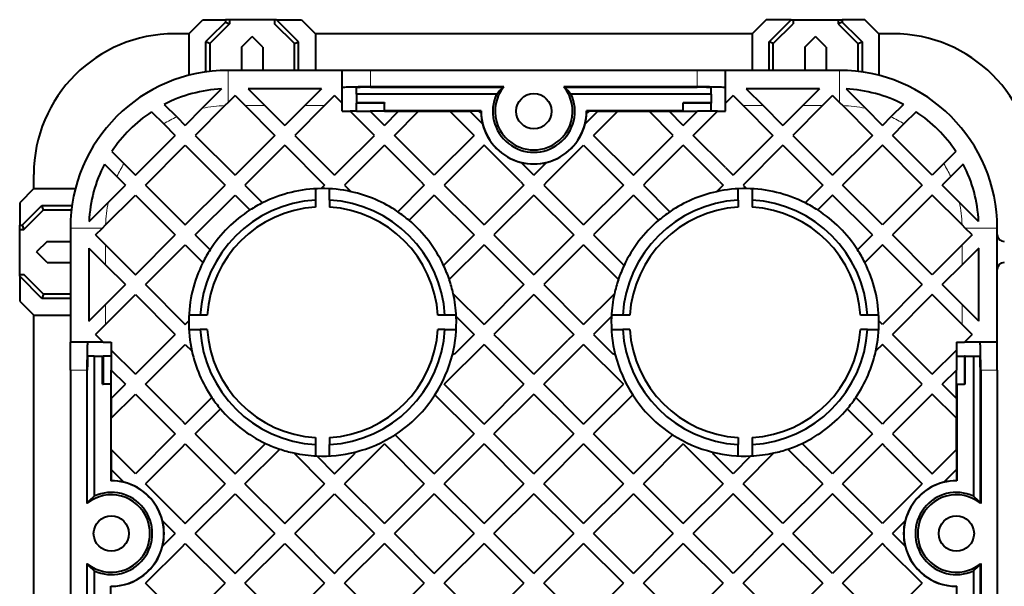
# Model space of a CAD drawing. Extents: x 0 to 420, y 0 to 297.
# Drawn here: x 311 to 381, y 127 to 167 of the extents above; entities that cross this region are included whole.
import ezdxf

# ---------------------------------------------------------------- set-up
doc = ezdxf.new("R2010")
doc.units = 0

msp = doc.modelspace()

# ---------------------------------------------------------------- linework, layer by layer
at = {"color": 7, "lineweight": 40}
for p, q in [((322.89386, 166.344208), (323.89386, 167.344208)), ((323.89386, 167.344208), (325.493866, 167.344208)), ((325.493866, 167.168457), (324.39386, 166.068466)), ((325.493866, 167.344208), (325.493866, 167.168457)), ((325.793854, 167.344208), (325.493866, 167.344208)), ((325.493866, 167.168457), (325.793854, 167.044205)), ((328.993866, 167.344208), (325.793854, 167.344208)), ((325.793854, 167.344208), (325.793854, 167.044205)), ((329.118134, 167.344208), (328.993866, 167.344208)), ((328.993866, 167.344208), (328.993866, 167.044205)), ((330.693848, 165.768463), (329.118134, 167.344208)), ((329.118134, 167.344208), (330.89386, 167.344208)), ((330.89386, 167.344208), (331.89386, 166.344208)), ((363.89386, 167.344208), (362.89386, 166.344208)), ((365.669586, 167.344208), (363.89386, 167.344208)), ((364.093872, 165.768463), (365.669586, 167.344208)), ((365.669586, 167.344208), (365.793854, 167.344208)), ((365.793854, 167.344208), (368.993866, 167.344208)), ((365.793854, 167.344208), (365.793854, 167.044189)), ((368.993866, 167.344208), (368.993866, 167.044189)), ((368.993866, 167.344208), (369.293854, 167.344208)), ((369.293854, 167.168457), (368.993866, 167.044189)), ((369.293854, 167.344208), (369.293854, 167.168457)), ((370.89386, 167.344208), (369.293854, 167.344208)), ((369.293854, 167.168457), (370.39386, 166.068466)), ((371.89386, 166.344208), (370.89386, 167.344208)), ((325.793854, 167.044205), (324.39386, 165.644196)), ((330.39386, 165.644196), (328.993866, 167.044205)), ((364.39386, 165.644196), (365.793854, 167.044189)), ((368.993866, 167.044189), (370.39386, 165.644196)), ((322.89386, 166.344208), (321.89386, 166.344208)), ((322.89386, 166.344208), (322.89386, 163.38855)), ((324.39386, 166.068466), (324.093872, 165.768463)), ((324.39386, 165.644196), (324.093872, 165.768463)), ((324.093872, 165.768463), (324.093872, 163.629333)), ((326.64386, 165.394196), (327.39386, 166.144196)), ((328.14386, 165.394196), (327.39386, 166.144196)), ((330.39386, 165.644196), (330.693848, 165.768463)), ((330.693848, 165.344208), (330.693848, 165.768463)), ((362.89386, 166.344208), (331.89386, 166.344208)), ((331.89386, 166.344208), (331.89386, 163.744202)), ((362.89386, 166.344208), (362.89386, 163.744202)), ((364.39386, 165.644196), (364.093872, 165.768463)), ((364.093872, 165.344208), (364.093872, 165.768463)), ((366.64386, 165.394196), (367.39386, 166.144196)), ((368.14386, 165.394196), (367.39386, 166.144196)), ((370.39386, 166.068466), (370.693848, 165.768463)), ((370.39386, 165.644196), (370.693848, 165.768463)), ((370.693848, 165.768463), (370.693848, 163.629333)), ((372.89386, 166.344208), (371.89386, 166.344208)), ((371.89386, 166.344208), (371.89386, 163.38855)), ((324.39386, 165.644196), (324.39386, 163.668503)), ((326.64386, 165.394196), (326.64386, 163.744202)), ((328.14386, 165.394196), (328.14386, 163.744202)), ((330.39386, 163.744202), (330.39386, 165.644196)), ((330.693848, 163.744202), (330.693848, 165.344208)), ((364.093872, 163.744202), (364.093872, 165.344208)), ((364.39386, 163.744202), (364.39386, 165.644196)), ((366.64386, 165.394196), (366.64386, 163.744202)), ((368.14386, 165.394196), (368.14386, 163.744202)), ((370.39386, 165.644196), (370.39386, 163.668488)), ((333.793854, 163.744202), (325.693848, 163.744202)), ((333.793854, 162.544205), (333.793854, 163.744202)), ((335.793854, 163.744202), (333.793854, 163.744202)), ((358.993866, 163.744202), (335.793854, 163.744202)), ((360.993866, 163.744202), (358.993866, 163.744202)), ((360.993866, 162.544205), (360.993866, 163.744202)), ((369.093872, 163.744202), (360.993866, 163.744202)), ((325.230286, 162.420792), (323.857758, 161.048218)), ((332.312256, 162.431641), (327.120117, 162.431641)), ((327.120117, 162.431625), (328.307556, 161.244202)), ((332.312256, 162.431625), (331.124817, 161.244202)), ((333.793854, 162.044205), (333.793854, 162.544205)), ((334.793854, 162.046661), (334.793854, 162.518005)), ((345.253113, 162.570389), (335.793854, 162.570389)), ((335.793854, 162.544205), (345.232269, 162.544189)), ((358.993866, 162.570389), (349.534607, 162.570389)), ((349.55545, 162.544189), (358.993866, 162.544189)), ((359.993866, 162.046661), (359.993866, 162.518005)), ((360.993866, 162.044205), (360.993866, 162.544205)), ((367.667572, 162.431641), (362.475464, 162.431641)), ((362.475464, 162.431625), (363.662903, 161.244202)), ((367.667603, 162.431625), (366.480164, 161.244202)), ((369.557434, 162.420792), (370.929962, 161.048218)), ((325.693848, 161.470108), (325.464874, 161.241119)), ((326.180695, 161.956879), (325.693848, 161.470093)), ((326.180634, 161.956879), (326.893341, 161.244202)), ((333.25174, 161.956879), (332.539032, 161.244202)), ((333.251678, 161.956879), (333.793854, 161.414764)), ((333.793854, 161.414764), (333.793854, 162.044128)), ((334.793854, 162.044205), (334.793854, 162.046661)), ((344.737549, 162.046661), (334.793854, 162.046661)), ((334.793854, 162.044205), (334.793854, 161.470596)), ((334.793854, 161.470596), (334.793854, 161.418213)), ((334.793854, 161.470596), (336.793854, 161.470596)), ((336.793854, 161.470596), (336.793854, 161.418213)), ((359.993866, 162.046661), (350.050171, 162.046661)), ((357.993866, 161.470596), (359.993866, 161.470596)), ((357.993866, 161.470596), (357.993866, 161.418213)), ((359.993866, 162.044205), (359.993866, 162.046661)), ((359.993866, 162.044205), (359.993866, 161.470596)), ((359.993866, 161.470596), (359.993866, 161.418213)), ((360.993866, 161.414764), (360.993866, 162.044205)), ((361.536011, 161.956879), (360.993866, 161.414764)), ((361.53595, 161.956879), (362.248688, 161.244202)), ((368.607086, 161.956879), (367.894348, 161.244202)), ((368.607025, 161.956879), (369.093872, 161.470093)), ((369.093872, 161.470108), (369.322845, 161.241119)), ((320.260986, 160.805511), (321.121002, 159.945496)), ((321.153168, 161.327545), (322.040619, 160.440063)), ((323.857788, 161.048248), (322.645111, 159.835587)), ((325.464935, 161.24118), (323.352234, 159.128479)), ((326.893341, 161.244202), (329.009094, 159.128479)), ((328.307556, 161.244202), (329.716187, 159.835587)), ((331.124817, 161.244202), (329.716187, 159.835587)), ((332.539032, 161.244202), (330.423279, 159.128479)), ((333.793854, 160.926758), (333.793854, 161.414764)), ((333.793854, 160.844208), (333.793854, 160.926758)), ((333.793854, 160.844208), (334.36441, 160.844208)), ((334.793854, 160.844208), (334.36441, 160.844208)), ((336.080139, 159.128479), (334.36441, 160.844208)), ((334.793854, 160.844208), (334.793854, 161.418213)), ((336.793854, 161.418213), (334.793854, 161.418213)), ((334.793854, 160.844208), (335.778625, 160.844208)), ((336.793854, 160.844208), (335.778625, 160.844208)), ((336.787262, 159.835571), (335.778625, 160.844208)), ((336.787262, 159.835571), (337.795868, 160.844208)), ((336.793854, 160.844208), (336.793854, 161.418213)), ((343.652679, 160.870392), (336.793854, 160.870392)), ((336.793854, 160.844208), (337.795868, 160.844208)), ((337.494354, 159.128479), (339.210083, 160.844208)), ((337.795868, 160.844208), (339.210083, 160.844208)), ((339.210083, 160.844208), (341.435486, 160.844208)), ((341.435486, 160.844208), (342.849701, 160.844208)), ((343.151215, 159.128479), (341.435486, 160.844208)), ((343.469177, 160.844208), (342.849701, 160.844208)), ((343.7547, 159.939209), (342.849701, 160.844208)), ((343.469177, 160.844208), (343.64386, 160.844208)), ((343.469177, 160.844208), (343.646851, 160.694611)), ((351.03302, 159.939209), (351.938019, 160.844208)), ((357.993866, 160.870392), (351.13504, 160.870392)), ((351.318542, 160.844208), (351.140869, 160.694611)), ((351.14386, 160.844208), (351.318542, 160.844208)), ((351.938019, 160.844208), (351.318542, 160.844208)), ((351.636505, 159.128479), (353.352234, 160.844208)), ((351.938019, 160.844208), (353.352234, 160.844208)), ((353.352234, 160.844208), (355.577637, 160.844208)), ((355.577637, 160.844208), (356.991821, 160.844208)), ((357.293365, 159.128479), (355.577637, 160.844208)), ((356.991821, 160.844208), (357.993866, 160.844208)), ((358.000458, 159.835571), (356.991821, 160.844208)), ((357.993866, 160.844208), (357.993866, 161.418213)), ((359.993866, 161.418213), (357.993866, 161.418213)), ((357.993866, 160.844208), (359.009094, 160.844208)), ((358.000458, 159.835571), (359.009094, 160.844208)), ((358.707581, 159.128479), (360.423279, 160.844208)), ((359.993866, 160.844208), (359.009094, 160.844208)), ((359.993866, 160.844208), (359.993866, 161.418213)), ((360.423279, 160.844208), (359.993866, 160.844208)), ((360.423279, 160.844208), (360.993866, 160.844208)), ((360.993866, 160.926758), (360.993866, 161.414764)), ((360.993866, 160.844208), (360.993866, 160.926758)), ((362.248688, 161.244202), (364.36441, 159.128479)), ((363.662903, 161.244202), (365.071533, 159.835571)), ((366.480164, 161.244202), (365.071533, 159.835571)), ((367.894348, 161.244202), (365.778625, 159.128479)), ((369.322784, 161.24118), (371.435486, 159.128479)), ((370.929932, 161.048248), (372.142578, 159.835571)), ((373.634552, 161.327545), (372.74707, 160.440063)), ((374.526703, 160.805511), (373.666718, 159.945496)), ((322.040649, 160.440033), (322.645111, 159.835587)), ((372.74704, 160.440033), (372.142578, 159.835571)), ((321.121002, 159.945496), (321.938019, 159.128479)), ((373.666718, 159.94548), (372.849701, 159.128479)), ((319.109589, 156.300049), (321.938019, 159.128479)), ((323.352234, 159.128479), (326.180664, 156.300049)), ((329.009094, 159.128479), (326.180664, 156.300049)), ((330.423279, 159.128479), (333.251709, 156.300049)), ((333.793854, 156.842178), (336.080139, 159.128479)), ((340.322784, 156.300049), (337.494354, 159.128479)), ((343.151215, 159.128479), (340.322784, 156.300049)), ((351.636505, 159.128479), (354.464935, 156.300049)), ((354.464935, 156.300049), (357.293365, 159.128479)), ((360.993866, 156.842178), (358.707581, 159.128479)), ((364.36441, 159.128479), (361.53598, 156.300049)), ((365.778625, 159.128479), (368.607056, 156.300049)), ((371.435486, 159.128479), (368.607056, 156.300049)), ((375.678131, 156.300049), (372.849701, 159.128479)), ((317.432556, 157.977066), (318.292572, 157.117065)), ((319.816681, 155.592941), (322.645111, 158.421371)), ((322.645111, 158.421371), (325.473541, 155.592941)), ((329.716187, 158.421371), (326.887756, 155.592941)), ((329.716187, 158.421371), (332.544617, 155.592941)), ((334.210083, 155.844208), (336.787262, 158.421371)), ((339.36441, 155.844208), (336.787262, 158.421371)), ((343.858337, 158.421371), (341.281158, 155.844208)), ((346.435486, 155.844208), (343.858337, 158.421371)), ((348.352234, 155.844208), (350.929382, 158.421371)), ((350.929382, 158.421371), (353.506561, 155.844208)), ((355.423279, 155.844208), (358.000458, 158.421371)), ((360.577637, 155.844208), (358.000458, 158.421371)), ((365.071533, 158.421371), (362.243103, 155.592941)), ((365.071533, 158.421371), (367.899963, 155.592941)), ((372.142578, 158.421356), (369.314178, 155.592941)), ((374.971008, 155.592941), (372.142578, 158.421356)), ((377.355164, 157.977066), (376.495148, 157.117065)), ((316.910492, 157.0849), (317.798004, 156.197418)), ((318.292572, 157.117065), (319.109589, 156.300049)), ((333.793854, 156.842178), (333.251709, 156.300049)), ((347.39386, 156.300049), (346.488861, 157.205048)), ((347.39386, 156.300049), (348.298859, 157.205048)), ((360.993866, 156.842178), (361.53598, 156.300049)), ((376.495148, 157.117065), (375.678131, 156.300049)), ((377.877197, 157.0849), (376.989716, 156.197418)), ((311.89386, 155.344208), (311.89386, 156.344208)), ((317.798035, 156.197388), (318.402466, 155.592941)), ((376.989685, 156.197388), (376.385223, 155.592941)), ((311.89386, 155.344208), (310.89386, 154.344208)), ((311.89386, 155.344208), (314.849487, 155.344208)), ((317.189819, 154.380264), (318.402466, 155.592941)), ((319.816681, 155.592941), (322.645111, 152.764511)), ((322.645111, 152.764511), (325.473541, 155.592941)), ((326.887756, 155.592941), (328.141418, 154.339294)), ((331.89386, 155.331039), (331.89386, 154.529816)), ((332.544617, 155.592941), (332.295349, 155.343689)), ((332.89386, 154.529816), (332.89386, 155.331039)), ((334.210083, 155.844208), (333.958832, 155.592941)), ((333.958832, 155.592941), (334.427856, 155.123901)), ((339.615692, 155.592941), (337.728027, 153.705292)), ((339.36441, 155.844208), (339.615692, 155.592941)), ((341.281158, 155.844208), (341.029907, 155.592941)), ((341.029907, 155.592941), (343.858337, 152.764511)), ((346.686737, 155.592941), (343.858337, 152.764511)), ((346.435486, 155.844208), (346.686737, 155.592941)), ((348.352234, 155.844208), (348.100952, 155.592941)), ((348.100952, 155.592941), (350.929382, 152.764511)), ((353.757812, 155.592941), (350.929382, 152.764511)), ((353.506561, 155.844208), (353.757812, 155.592941)), ((355.423279, 155.844208), (355.172028, 155.592941)), ((355.172028, 155.592941), (357.059692, 153.705292)), ((360.828888, 155.592941), (360.359833, 155.123901)), ((360.577637, 155.844208), (360.828888, 155.592941)), ((361.89386, 154.529816), (361.89386, 155.331039)), ((362.243103, 155.592941), (362.49234, 155.343689)), ((362.89386, 155.331039), (362.89386, 154.529816)), ((367.899963, 155.592941), (366.646301, 154.339294)), ((372.142578, 152.764511), (369.314178, 155.592941)), ((374.971008, 155.592941), (372.142578, 152.764511)), ((377.5979, 154.380264), (376.385223, 155.592941)), ((316.996857, 152.773117), (319.109589, 154.885834)), ((319.109589, 154.885834), (321.938019, 152.057404)), ((323.352234, 152.057404), (326.180664, 154.885834)), ((326.180664, 154.885834), (327.241119, 153.825378)), ((331.89386, 154.529816), (331.89386, 154.028946)), ((332.89386, 154.529816), (332.89386, 154.028946)), ((340.322784, 154.885834), (338.531952, 153.094986)), ((340.322784, 154.885834), (343.151215, 152.057404)), ((347.39386, 154.885834), (344.56543, 152.057404)), ((347.39386, 154.885834), (350.22229, 152.057404)), ((354.464935, 154.885834), (351.636505, 152.057404)), ((354.464935, 154.885834), (356.255768, 153.094986)), ((361.89386, 154.529816), (361.89386, 154.028946)), ((362.89386, 154.529816), (362.89386, 154.028946)), ((368.607056, 154.885834), (367.5466, 153.825378)), ((371.435486, 152.057404), (368.607056, 154.885834)), ((375.678131, 154.885834), (372.849701, 152.057404)), ((377.790833, 152.773117), (375.678131, 154.885834)), ((310.89386, 154.344208), (310.89386, 152.744202)), ((311.06958, 152.744202), (312.169586, 153.844208)), ((311.193848, 152.444199), (312.593872, 153.844208)), ((312.169586, 153.844208), (312.469604, 154.144196)), ((312.469604, 154.144196), (314.608734, 154.144196)), ((312.593872, 153.844208), (312.469604, 154.144196)), ((312.593872, 153.844208), (314.56955, 153.844208)), ((315.81723, 153.007736), (317.18985, 154.38031)), ((378.970459, 153.007782), (377.59787, 154.380295)), ((310.89386, 152.744202), (311.06958, 152.744202)), ((310.89386, 152.444199), (310.89386, 152.744202)), ((310.89386, 149.244202), (310.89386, 152.444199)), ((310.89386, 152.444199), (311.193848, 152.444199)), ((311.06958, 152.744202), (311.193848, 152.444199)), ((314.493866, 152.544205), (314.493866, 144.444199)), ((316.281189, 152.057373), (316.767975, 152.544205)), ((316.767944, 152.544205), (316.996948, 152.773193)), ((378.019745, 152.544205), (377.790771, 152.773193)), ((378.506531, 152.057373), (378.019745, 152.544189)), ((380.293854, 144.444199), (380.293854, 152.544205)), ((316.281189, 152.057434), (316.993866, 151.344711)), ((319.109589, 149.228973), (321.938019, 152.057404)), ((323.352234, 152.057404), (324.412689, 150.996948)), ((343.151215, 152.057404), (340.987549, 149.893723)), ((344.56543, 152.057404), (347.39386, 149.228973)), ((350.22229, 152.057404), (347.39386, 149.228973)), ((351.636505, 152.057404), (353.800171, 149.893723)), ((371.435486, 152.057404), (370.375031, 150.996948)), ((375.678131, 149.228973), (372.849701, 152.057404)), ((378.506531, 152.057434), (377.793854, 151.344711)), ((312.843872, 151.594208), (312.093872, 150.844208)), ((312.843872, 151.594208), (314.493866, 151.594208)), ((315.806427, 151.117935), (316.993866, 149.930496)), ((315.806427, 151.11792), (315.806427, 145.925812)), ((316.993866, 151.344711), (319.109589, 149.228973)), ((319.816681, 148.521881), (322.645111, 151.350296)), ((322.645111, 151.350296), (323.898773, 150.096649)), ((343.858337, 151.350296), (341.393799, 148.885773)), ((343.858337, 151.350296), (346.686737, 148.521881)), ((350.929382, 151.350296), (348.100952, 148.521881)), ((350.929382, 151.350296), (353.393921, 148.885773)), ((372.142578, 151.350296), (370.888947, 150.096649)), ((374.971008, 148.521866), (372.142578, 151.350296)), ((377.793854, 151.344711), (375.678131, 149.228973)), ((378.981293, 151.117935), (377.793854, 149.930496)), ((378.981293, 145.925812), (378.981293, 151.11792)), ((312.843872, 150.094208), (312.093872, 150.844208)), ((312.843872, 150.094208), (314.493866, 150.094208)), ((316.993866, 149.930496), (318.402466, 148.521881)), ((377.793854, 149.930496), (376.385223, 148.521866)), ((310.89386, 149.119934), (310.89386, 149.244202)), ((310.89386, 149.244202), (311.193848, 149.244202)), ((310.89386, 149.119934), (310.89386, 147.344208)), ((312.469604, 147.544205), (310.89386, 149.119934)), ((312.593872, 147.844208), (311.193848, 149.244202)), ((316.993866, 147.113251), (318.402466, 148.521881)), ((319.816681, 148.521881), (322.645111, 145.693451)), ((346.686737, 148.521881), (343.858337, 145.693451)), ((348.100952, 148.521881), (350.929382, 145.693451)), ((374.971008, 148.521866), (372.142578, 145.693451)), ((377.793854, 147.113251), (376.385223, 148.521866)), ((312.593872, 147.844208), (312.469604, 147.544205)), ((312.89386, 147.544205), (312.469604, 147.544205)), ((314.493866, 147.844208), (312.593872, 147.844208)), ((314.493866, 147.544205), (312.89386, 147.544205)), ((316.993866, 145.699036), (319.109589, 147.814758)), ((319.109589, 147.814758), (321.938019, 144.986343)), ((341.673553, 147.878204), (343.858337, 145.693451)), ((347.39386, 147.814758), (344.56543, 144.986343)), ((347.39386, 147.814758), (350.22229, 144.986328)), ((353.114166, 147.878204), (350.929382, 145.693451)), ((375.678131, 147.814758), (372.849701, 144.986328)), ((377.793854, 145.699036), (375.678131, 147.814758)), ((310.89386, 147.344208), (311.89386, 146.344208)), ((315.806427, 145.925812), (316.993866, 147.113251)), ((378.981293, 145.925812), (377.793854, 147.113251)), ((311.89386, 144.444199), (311.89386, 146.344208)), ((311.89386, 146.344208), (314.493866, 146.344208)), ((323.708252, 146.344208), (322.907013, 146.344208)), ((324.209106, 146.344208), (323.708252, 146.344208)), ((341.079468, 146.344208), (340.578613, 146.344208)), ((341.880676, 146.344208), (341.079468, 146.344208)), ((341.885071, 146.252472), (343.151215, 144.986343)), ((352.902649, 146.252472), (351.636505, 144.986328)), ((353.708221, 146.344208), (352.907013, 146.344208)), ((354.209106, 146.344208), (353.708221, 146.344208)), ((371.079468, 146.344208), (370.578613, 146.344208)), ((371.880676, 146.344208), (371.079468, 146.344208)), ((316.281189, 144.986313), (316.993866, 145.699036)), ((322.645111, 145.693451), (322.894379, 145.942688)), ((372.142578, 145.693451), (371.893341, 145.942688)), ((378.506531, 144.986298), (377.793854, 145.699036)), ((316.281189, 144.986374), (316.823303, 144.444214)), ((321.395874, 144.444199), (321.938019, 144.986343)), ((322.907013, 145.344208), (323.708252, 145.344208)), ((324.209106, 145.344208), (323.708252, 145.344208)), ((341.079468, 145.344208), (340.578613, 145.344208)), ((341.079468, 145.344208), (341.880676, 145.344208)), ((343.151215, 144.986343), (341.779358, 143.614471)), ((344.56543, 144.986343), (344.969788, 144.58197)), ((350.22229, 144.986328), (349.817932, 144.58197)), ((351.636505, 144.986328), (353.008362, 143.614471)), ((352.907013, 145.344208), (353.708221, 145.344208)), ((354.209106, 145.344208), (353.708221, 145.344208)), ((371.079468, 145.344208), (370.578613, 145.344208)), ((371.079468, 145.344208), (371.880676, 145.344208)), ((373.391846, 144.444199), (372.849701, 144.986328)), ((378.506531, 144.986359), (377.964417, 144.444214)), ((311.89386, 117.244202), (311.89386, 144.444199)), ((315.693848, 144.444199), (314.493866, 144.444199)), ((314.493866, 142.444199), (314.493866, 144.444199)), ((316.193848, 144.444199), (315.693848, 144.444199)), ((316.823303, 144.444199), (316.193848, 144.444199)), ((316.823303, 144.444199), (317.31131, 144.444199)), ((317.31131, 144.444199), (317.39386, 144.444199)), ((317.39386, 144.444199), (317.39386, 143.873642)), ((319.109589, 142.157913), (321.395874, 144.444199)), ((319.816681, 141.450806), (322.39386, 144.027969)), ((322.39386, 144.027969), (322.645111, 144.279236)), ((322.645111, 144.279236), (323.114166, 143.810196)), ((343.858337, 144.279236), (341.029907, 141.450806)), ((343.858337, 144.279236), (346.686737, 141.450806)), ((347.39386, 142.157913), (344.969788, 144.58197)), ((347.39386, 142.157913), (349.817932, 144.58197)), ((350.929382, 144.279236), (348.100952, 141.450806)), ((350.929382, 144.279236), (353.757812, 141.450806)), ((372.142578, 144.279236), (371.673553, 143.810196)), ((372.39386, 144.027969), (372.142578, 144.279236)), ((374.971008, 141.450806), (372.39386, 144.027969)), ((375.678131, 142.157913), (373.391846, 144.444199)), ((377.39386, 144.444199), (377.47641, 144.444199)), ((377.39386, 144.444199), (377.39386, 143.873642)), ((377.47641, 144.444199), (377.964417, 144.444199)), ((378.593842, 144.444199), (377.964417, 144.444199)), ((379.093842, 144.444199), (378.593842, 144.444199)), ((380.293854, 144.444199), (379.093842, 144.444199)), ((380.293854, 142.444199), (380.293854, 144.444199)), ((316.191406, 143.444199), (315.720032, 143.444199)), ((316.191406, 143.444199), (316.191406, 133.500519)), ((316.191406, 143.444199), (316.193848, 143.444199)), ((316.193848, 143.444199), (316.767456, 143.444199)), ((316.767456, 141.444199), (316.767456, 143.444199)), ((316.767456, 143.444199), (316.819824, 143.444199)), ((317.39386, 143.444199), (316.819824, 143.444199)), ((316.819824, 143.444199), (316.819824, 141.444199)), ((317.39386, 143.873642), (317.39386, 143.444199)), ((319.109589, 142.157913), (317.39386, 143.873642)), ((317.39386, 143.444199), (317.39386, 142.459427)), ((375.678131, 142.157913), (377.39386, 143.873642)), ((377.39386, 143.873642), (377.39386, 143.444199)), ((377.39386, 143.444199), (377.39386, 142.459427)), ((377.39386, 143.444199), (377.967865, 143.444199)), ((378.020233, 143.444199), (377.967865, 143.444199)), ((377.967865, 143.444199), (377.967865, 141.444199)), ((378.020233, 143.444199), (378.593842, 143.444199)), ((378.020233, 141.444199), (378.020233, 143.444199)), ((378.593842, 143.444199), (378.596313, 143.444199)), ((378.596313, 143.444199), (379.067657, 143.444199)), ((378.596313, 143.444199), (378.596313, 133.500519)), ((314.493866, 142.444199), (314.493866, 119.244202)), ((315.667664, 142.444199), (315.667664, 132.984955)), ((315.693848, 133.005798), (315.693848, 142.444199)), ((317.39386, 141.444199), (317.39386, 142.459427)), ((317.39386, 142.459427), (318.402466, 141.450806)), ((377.39386, 142.459427), (376.385223, 141.450806)), ((377.39386, 141.444199), (377.39386, 142.459427)), ((379.093842, 133.005798), (379.093842, 142.444199)), ((379.120056, 142.444199), (379.120056, 132.98494)), ((380.293854, 142.444199), (380.293854, 119.244202)), ((316.767456, 141.444199), (316.819824, 141.444199)), ((317.39386, 141.444199), (316.819824, 141.444199)), ((317.367676, 141.444199), (317.367676, 134.585388)), ((317.39386, 140.442184), (318.402466, 141.450806)), ((317.39386, 140.442184), (317.39386, 141.444199)), ((322.39386, 138.873642), (319.816681, 141.450806)), ((343.858337, 138.622375), (341.029907, 141.450806)), ((343.858337, 138.622375), (346.686737, 141.450806)), ((350.929382, 138.622375), (348.100952, 141.450806)), ((350.929382, 138.622375), (353.757812, 141.450806)), ((372.39386, 138.873642), (374.971008, 141.450806)), ((377.39386, 140.442184), (376.385223, 141.450806)), ((377.39386, 140.442184), (377.39386, 141.444199)), ((377.39386, 141.444199), (377.967865, 141.444199)), ((377.420044, 141.444199), (377.420044, 134.585388)), ((378.020233, 141.444199), (377.967865, 141.444199)), ((317.39386, 139.027969), (319.109589, 140.743698)), ((319.109589, 140.743698), (321.938019, 137.915268)), ((322.645111, 138.622375), (324.532776, 140.51004)), ((340.375031, 140.691452), (343.151215, 137.915268)), ((347.39386, 140.743698), (344.56543, 137.915268)), ((347.39386, 140.743698), (350.22229, 137.915268)), ((354.412689, 140.691452), (351.636505, 137.915268)), ((372.142578, 138.622375), (370.254944, 140.510025)), ((375.678131, 140.743698), (372.849701, 137.915268)), ((377.39386, 139.027969), (375.678131, 140.743698)), ((317.39386, 140.442184), (317.39386, 139.027969)), ((377.39386, 140.442184), (377.39386, 139.027969)), ((323.352234, 137.915268), (325.143066, 139.706116)), ((371.435486, 137.915268), (369.644653, 139.706116)), ((317.39386, 136.802582), (317.39386, 139.027969)), ((322.39386, 138.873642), (322.645111, 138.622375)), ((372.39386, 138.873642), (372.142578, 138.622375)), ((377.39386, 136.802567), (377.39386, 139.027969)), ((321.938019, 137.915268), (319.109589, 135.086853)), ((323.352234, 137.915268), (326.180664, 135.086853)), ((340.322784, 135.086838), (337.5466, 137.863022)), ((340.322784, 135.086838), (343.151215, 137.915268)), ((347.39386, 135.086838), (344.56543, 137.915268)), ((347.39386, 135.086838), (350.22229, 137.915268)), ((354.464935, 135.086838), (351.636505, 137.915268)), ((354.464935, 135.086838), (357.241119, 137.863022)), ((371.435486, 137.915268), (368.607056, 135.086838)), ((372.849701, 137.915268), (375.678131, 135.086838)), ((322.39386, 136.956909), (322.645111, 137.20816)), ((322.645111, 137.20816), (325.473541, 134.37973)), ((326.180664, 135.086853), (328.34433, 137.250519)), ((331.89386, 137.659454), (331.89386, 137.158585)), ((331.89386, 137.158585), (331.89386, 136.357361)), ((332.89386, 137.659454), (332.89386, 137.158585)), ((332.89386, 136.357361), (332.89386, 137.158585)), ((336.787262, 137.20816), (333.958832, 134.37973)), ((336.787262, 137.20816), (339.615692, 134.37973)), ((343.858337, 137.20816), (341.029907, 134.37973)), ((343.858337, 137.20816), (346.686737, 134.37973)), ((350.929382, 137.20816), (348.100952, 134.37973)), ((350.929382, 137.20816), (353.757812, 134.37973)), ((358.000458, 137.20816), (355.172028, 134.37973)), ((358.000458, 137.20816), (360.828888, 134.37973)), ((361.89386, 137.659454), (361.89386, 137.158585)), ((361.89386, 136.357361), (361.89386, 137.158585)), ((362.89386, 137.659454), (362.89386, 137.158585)), ((362.89386, 137.158585), (362.89386, 136.357361)), ((368.607056, 135.086838), (366.44339, 137.250519)), ((372.142578, 137.20816), (369.314178, 134.37973)), ((372.39386, 136.956894), (372.142578, 137.20816)), ((317.39386, 136.802582), (317.39386, 135.388367)), ((319.109589, 135.086853), (317.39386, 136.802582)), ((322.39386, 136.956909), (319.816681, 134.37973)), ((326.887756, 134.37973), (329.352295, 136.844269)), ((330.359833, 136.564499), (332.544617, 134.37973)), ((331.985596, 136.352982), (333.251709, 135.086838)), ((333.251709, 135.086838), (334.623596, 136.45871)), ((361.53598, 135.086838), (360.164124, 136.45871)), ((362.802124, 136.352982), (361.53598, 135.086838)), ((364.427856, 136.564499), (362.243103, 134.37973)), ((367.899963, 134.37973), (365.435425, 136.844269)), ((372.39386, 136.956894), (374.971008, 134.37973)), ((375.678131, 135.086838), (377.39386, 136.802567)), ((377.39386, 136.802567), (377.39386, 135.388351)), ((317.39386, 135.388367), (317.39386, 134.594208)), ((318.298859, 134.483368), (317.39386, 135.388367)), ((376.488861, 134.483368), (377.39386, 135.388351)), ((377.39386, 135.388351), (377.39386, 134.594208)), ((322.39386, 131.802582), (319.816681, 134.37973)), ((322.645111, 131.551315), (325.473541, 134.37973)), ((326.887756, 134.37973), (329.716187, 131.551315)), ((329.716187, 131.551315), (332.544617, 134.37973)), ((336.787262, 131.5513), (333.958832, 134.37973)), ((336.787262, 131.5513), (339.615692, 134.37973)), ((343.858337, 131.5513), (341.029907, 134.37973)), ((343.858337, 131.5513), (346.686737, 134.37973)), ((350.929382, 131.5513), (348.100952, 134.37973)), ((350.929382, 131.5513), (353.757812, 134.37973)), ((358.000458, 131.5513), (355.172028, 134.37973)), ((358.000458, 131.5513), (360.828888, 134.37973)), ((365.071533, 131.5513), (362.243103, 134.37973)), ((367.899963, 134.37973), (365.071533, 131.5513)), ((372.142578, 131.5513), (369.314178, 134.37973)), ((372.39386, 131.802567), (374.971008, 134.37973)), ((323.352234, 130.844208), (326.180664, 133.672638)), ((326.180664, 133.672638), (329.009094, 130.844208)), ((330.423279, 130.844208), (333.251709, 133.672638)), ((333.251709, 133.672638), (333.656067, 133.268265)), ((340.322784, 133.672638), (337.494354, 130.844208)), ((340.322784, 133.672638), (343.151215, 130.844208)), ((347.39386, 133.672638), (344.56543, 130.844208)), ((347.39386, 133.672638), (350.22229, 130.844208)), ((354.464935, 133.672638), (351.636505, 130.844208)), ((354.464935, 133.672638), (357.293335, 130.844208)), ((361.53598, 133.672638), (361.131622, 133.268265)), ((364.36441, 130.844208), (361.53598, 133.672638)), ((368.607056, 133.672623), (365.778625, 130.844208)), ((371.435486, 130.844208), (368.607056, 133.672623)), ((333.656067, 133.268265), (336.080139, 130.844208)), ((361.131622, 133.268265), (358.70755, 130.844208)), ((321.938019, 130.844208), (321.03302, 131.749207)), ((322.39386, 131.802582), (322.645111, 131.551315)), ((372.39386, 131.802567), (372.142578, 131.5513)), ((372.849701, 130.844208), (373.7547, 131.749207)), ((321.938019, 130.844208), (321.03302, 129.939209)), ((323.352234, 130.844208), (326.180664, 128.015778)), ((326.180664, 128.015778), (329.009094, 130.844208)), ((330.423279, 130.844208), (333.251709, 128.015778)), ((333.656067, 128.420135), (336.080139, 130.844208)), ((340.322784, 128.015778), (337.494354, 130.844208)), ((340.322784, 128.015778), (343.151215, 130.844208)), ((347.39386, 128.015778), (344.56543, 130.844208)), ((347.39386, 128.015778), (350.22229, 130.844208)), ((354.464935, 128.015778), (351.636505, 130.844208)), ((354.464935, 128.015778), (357.293335, 130.844208)), ((361.131622, 128.420135), (358.70755, 130.844208)), ((364.36441, 130.844208), (361.53598, 128.015778)), ((368.607056, 128.015778), (365.778625, 130.844208)), ((371.435486, 130.844208), (368.607056, 128.015778)), ((372.849701, 130.844208), (373.7547, 129.939209)), ((322.39386, 129.885834), (322.645111, 130.1371)), ((322.645111, 130.1371), (325.473541, 127.30867)), ((326.887756, 127.30867), (329.716187, 130.1371)), ((329.716187, 130.1371), (332.544617, 127.30867)), ((336.787262, 130.1371), (333.958832, 127.30867)), ((336.787262, 130.1371), (339.615692, 127.30867)), ((343.858337, 130.1371), (341.029907, 127.30867)), ((343.858337, 130.1371), (346.686737, 127.30867)), ((350.929382, 130.1371), (348.100952, 127.30867)), ((350.929382, 130.1371), (353.757812, 127.30867)), ((358.000458, 130.1371), (355.172028, 127.30867)), ((358.000458, 130.1371), (360.828888, 127.30867)), ((365.071533, 130.1371), (362.243103, 127.30867)), ((367.899963, 127.30867), (365.071533, 130.1371)), ((372.142578, 130.137085), (369.314178, 127.30867)), ((372.39386, 129.885834), (372.142578, 130.137085)), ((322.39386, 129.885834), (319.816681, 127.30867)), ((372.39386, 129.885834), (374.971008, 127.30867)), ((315.667664, 128.703461), (315.667664, 119.244202)), ((315.693848, 119.244202), (315.693848, 128.682602)), ((379.093842, 119.244202), (379.093842, 128.682602)), ((379.120056, 128.703461), (379.120026, 119.244202)), ((316.191406, 128.187881), (316.191406, 118.244202)), ((333.251709, 128.015778), (333.656067, 128.420135)), ((361.53598, 128.015778), (361.131622, 128.420135)), ((378.596313, 128.187881), (378.596313, 118.244202)), ((322.39386, 124.731506), (319.816681, 127.30867)), ((322.645111, 124.48024), (325.473541, 127.30867)), ((326.887756, 127.30867), (329.352295, 124.844139)), ((330.359833, 125.123901), (332.544617, 127.30867)), ((336.787262, 124.48024), (333.958832, 127.30867)), ((336.787262, 124.48024), (339.615692, 127.30867)), ((343.858337, 124.48024), (341.029907, 127.30867)), ((343.858337, 124.48024), (346.686737, 127.30867)), ((350.929382, 124.48024), (348.100952, 127.30867)), ((350.929382, 124.48024), (353.757812, 127.30867)), ((358.000458, 124.48024), (355.172028, 127.30867)), ((358.000458, 124.48024), (360.828888, 127.30867)), ((364.427856, 125.123901), (362.243103, 127.30867)), ((367.899963, 127.30867), (365.435425, 124.844139)), ((372.142578, 124.48024), (369.314178, 127.30867)), ((372.39386, 124.731506), (374.971008, 127.30867)), ((317.367676, 120.244202), (317.367676, 127.10302)), ((377.420044, 120.244202), (377.420044, 127.10302))]:
    msp.add_line(p, q, dxfattribs=at)
at = {"color": 7, "lineweight": 18}
for p, q in [((325.693848, 161.470093), (325.693848, 163.744202)), ((335.793854, 162.570389), (335.793854, 163.744202)), ((358.993866, 162.570389), (358.993866, 163.744202)), ((369.093872, 161.470093), (369.093872, 163.744202)), ((328.307556, 161.244202), (326.893341, 161.244202)), ((332.539032, 161.244202), (331.124817, 161.244202)), ((363.662903, 161.244202), (362.248688, 161.244202)), ((367.894348, 161.244202), (366.480164, 161.244202)), ((316.767975, 152.544205), (314.493866, 152.544205)), ((378.019745, 152.544205), (380.293854, 152.544205)), ((316.993866, 151.344711), (316.993866, 149.930496)), ((377.793854, 149.930496), (377.793854, 151.344711)), ((316.993866, 147.113251), (316.993866, 145.699036)), ((377.793854, 145.699036), (377.793854, 147.113251)), ((315.667664, 142.444199), (314.493866, 142.444199)), ((380.293854, 142.444199), (379.120056, 142.444199))]:
    msp.add_line(p, q, dxfattribs=at)
at = {"color": 7, "lineweight": 40}
for points in [[(335.793854, 162.544205), (335.407959, 162.542145), (335.06308, 162.535858), (334.894531, 162.529465), (334.838135, 162.525726), (334.807739, 162.522369), (334.798889, 162.52063), (334.79541, 162.51947), (334.794403, 162.51889), (334.793915, 162.518311), (334.793854, 162.518005)], [(359.993866, 162.518005), (359.993835, 162.518219), (359.993591, 162.518631), (359.993103, 162.519043), (359.991394, 162.519852), (359.971802, 162.523483), (359.933777, 162.526947), (359.810181, 162.533142), (359.640442, 162.537994), (359.439514, 162.541458), (358.993866, 162.544189)], [(315.720032, 143.444199), (315.719849, 143.444168), (315.719421, 143.443924), (315.719025, 143.443436), (315.718201, 143.441727), (315.714569, 143.422165), (315.711121, 143.384109), (315.704926, 143.260529), (315.700073, 143.090775), (315.696594, 142.889862), (315.693848, 142.444199)], [(379.093842, 142.444199), (379.091797, 142.830109), (379.08551, 143.174988), (379.079132, 143.343536), (379.075378, 143.399933), (379.072021, 143.430313), (379.070282, 143.439178), (379.069122, 143.442657), (379.068542, 143.443634), (379.067963, 143.444138), (379.067657, 143.444199)]]:
    msp.add_lwpolyline(points, dxfattribs=at)
for centre in [(347.39386, 160.844208), (317.39386, 130.844208), (377.39386, 130.844208)]:
    msp.add_circle(centre, 1.25, dxfattribs=at)
for centre, radius, start, end in [((321.89386, 156.344208), 10, 89.999996, 179.999991), ((372.89386, 156.344208), 10, 359.999997, 89.999996), ((325.693848, 152.544205), 11.2, 89.999996, 179.999991), ((369.093842, 152.544205), 11.2, 359.999997, 89.999996), ((325.693359, 152.543839), 9.887766, 92.684205, 117.333962), ((335.578491, 116.479668), 46.09042, 89.732273, 91.88579), ((347.39386, 160.844208), 2.75, 141.816515, 248.676311), ((347.536499, 159.758591), 3.615156, 129.597403, 140.734914), ((347.39386, 160.844208), 2.75, 141.119071, 141.816365), ((347.39386, 160.844208), 2.75, 291.323684, 38.183479), ((347.39386, 160.844208), 2.75, 38.183517, 38.880927), ((347.251221, 159.758591), 3.615156, 39.265081, 50.402599), ((359.209229, 116.479668), 46.09042, 88.114208, 90.267719), ((369.09436, 152.543839), 9.887766, 62.666036, 87.315793), ((347.39386, 160.844208), 2.91581, 155.644589, 24.355411), ((325.696564, 152.541504), 9.891326, 123.334502, 146.665472), ((347.39386, 160.844208), 3.75, 179.999991, 182.286141), ((347.39386, 160.844208), 3.741273, 179.598964, 0.401025), ((347.39386, 160.844208), 3.75, 357.713849, 359.999997), ((369.091156, 152.541504), 9.891326, 33.334503, 56.665473), ((347.39386, 160.844208), 3.75, 182.286141, 193.965191), ((347.39386, 160.844208), 3.75, 346.034806, 357.713849), ((347.39386, 160.844208), 3.75, 193.965191, 256.034808), ((347.39386, 160.844208), 3.75, 283.965187, 346.034806), ((347.39386, 160.844208), 2.75, 248.676311, 291.323684), ((325.694214, 152.544708), 9.887766, 152.666011, 177.316096), ((347.39386, 160.844208), 3.75, 256.034808, 283.965187), ((369.093506, 152.544693), 9.887766, 2.684203, 27.333958), ((332.39386, 145.844208), 9.5, 90.594017, 116.59152), ((332.39386, 145.844208), 9.5, 77.636896, 90.594017), ((362.39386, 145.844208), 9.5, 89.405981, 102.363103), ((362.39386, 145.844208), 9.5, 63.408478, 89.405981), ((332.39386, 145.844208), 8.7, 93.294674, 176.705327), ((332.39386, 145.844208), 8.7, 3.294674, 86.705324), ((332.39386, 145.844208), 9.5, 55.840977, 77.636896), ((362.39386, 145.844208), 8.7, 93.294674, 176.705327), ((362.39386, 145.844208), 9.5, 102.363103, 124.159015), ((362.39386, 145.844208), 8.7, 3.294674, 86.705324), ((332.39386, 145.844208), 8.2, 93.495809, 176.504191), ((332.39386, 145.844208), 9.5, 122.846799, 147.153188), ((332.39386, 145.844208), 9.5, 116.59152, 122.846799), ((332.39386, 145.844208), 8.2, 3.495811, 86.504182), ((362.39386, 145.844208), 8.2, 93.495809, 176.504178), ((362.39386, 145.844208), 8.2, 3.495811, 86.504182), ((362.39386, 145.844208), 9.5, 57.153192, 63.408478), ((362.39386, 145.844208), 9.5, 32.846803, 57.153192), ((332.39386, 145.844208), 9.5, 49.750715, 55.840977), ((332.39386, 145.844208), 9.5, 25.230808, 49.750715), ((362.39386, 145.844208), 9.5, 130.249276, 154.769191), ((362.39386, 145.844208), 9.5, 124.159015, 130.249276), ((380.793854, 152.094208), 0.5, 179.999991, 269.999997), ((332.39386, 145.844208), 9.5, 147.153188, 153.40848), ((362.39386, 145.844208), 9.5, 26.591518, 32.846803), ((332.39386, 145.844208), 9.5, 153.40848, 179.405983), ((332.39386, 145.844208), 9.5, 18.672902, 25.230808), ((362.39386, 145.844208), 9.5, 154.769191, 161.327087), ((362.39386, 145.844208), 9.5, 0.594016, 26.591518), ((380.793854, 149.594208), 0.5, 89.999996, 179.999991), ((332.39386, 145.844208), 9.5, 12.363099, 18.672902), ((362.39386, 145.844208), 9.5, 161.327087, 167.636898), ((332.39386, 145.844208), 9.5, 2.463099, 12.363099), ((362.39386, 145.844208), 9.5, 167.636898, 177.536902), ((332.39386, 145.844208), 9.5, 345.954293, 2.463099), ((362.39386, 145.844208), 9.5, 177.536902, 194.045705), ((332.39386, 145.844208), 9.5, 179.405983, 192.363102), ((362.39386, 145.844208), 9.5, 347.636895, 0.594016), ((332.39386, 145.844208), 8.7, 183.294673, 266.705319), ((332.39386, 145.844208), 8.2, 183.495809, 266.504184), ((332.39386, 145.844208), 8.7, 273.294676, 356.705321), ((332.39386, 145.844208), 8.2, 273.495811, 356.504184), ((362.39386, 145.844208), 8.7, 183.294673, 266.705319), ((362.39386, 145.844208), 8.2, 183.495809, 266.504184), ((362.39386, 145.844208), 8.7, 273.294676, 356.705321), ((362.39386, 145.844208), 8.2, 273.495811, 356.504184), ((361.75827, 142.659576), 46.090311, 178.114203, 180.267725), ((333.029419, 142.659576), 46.090311, 359.732273, 1.885795), ((332.39386, 145.844208), 9.5, 192.363102, 214.159014), ((332.39386, 145.844208), 9.5, 327.153193, 345.954293), ((347.39386, 130.844208), 13.95, 113.732895, 114.495738), ((347.39386, 130.844208), 13.95, 65.50426, 66.267096), ((362.39386, 145.844208), 9.5, 194.045705, 212.846798), ((362.39386, 145.844208), 9.5, 325.840977, 347.636895), ((332.39386, 145.844208), 9.5, 214.159014, 220.249275), ((332.39386, 145.844208), 9.5, 302.846801, 327.153193), ((362.39386, 145.844208), 9.5, 212.846798, 237.153187), ((362.39386, 145.844208), 9.5, 319.750713, 325.840977), ((332.39386, 145.844208), 9.5, 220.249275, 244.76919), ((362.39386, 145.844208), 9.5, 295.230805, 319.750713), ((332.39386, 145.844208), 9.5, 284.045701, 302.846801), ((362.39386, 145.844208), 9.5, 237.153187, 255.954294), ((332.39386, 145.844208), 9.5, 244.76919, 251.327094), ((362.39386, 145.844208), 9.5, 288.672901, 295.230805), ((332.39386, 145.844208), 9.5, 251.327094, 257.636897), ((332.39386, 145.844208), 9.5, 257.636897, 267.536895), ((332.39386, 145.844208), 9.5, 267.536895, 284.045701), ((347.39386, 130.844208), 13.95, 155.504256, 156.267092), ((362.39386, 145.844208), 9.5, 255.954294, 272.4631), ((347.39386, 130.844208), 13.95, 23.732896, 24.495738), ((362.39386, 145.844208), 9.5, 272.4631, 282.363098), ((362.39386, 145.844208), 9.5, 282.363098, 288.672901), ((317.39386, 130.844208), 3.741273, 269.59897, 90.401023), ((317.39386, 130.844208), 3.75, 76.034806, 89.999996), ((317.39386, 130.844208), 3.75, 13.965189, 76.034806), ((377.39386, 130.844208), 3.741273, 89.598968, 270.401025), ((377.39386, 130.844208), 3.75, 103.965192, 166.034809), ((377.39386, 130.844208), 3.75, 89.999996, 103.965192), ((317.39386, 130.844208), 2.75, 21.323683, 128.183485), ((317.39386, 130.844208), 2.91581, 245.644588, 114.355412), ((377.39386, 130.844208), 2.91581, 65.644586, 294.355407), ((377.39386, 130.844208), 2.75, 51.816516, 158.676305), ((317.39386, 130.844208), 2.75, 128.183485, 128.880929), ((318.479492, 130.701538), 3.615174, 129.265087, 140.402584), ((376.308228, 130.701538), 3.615174, 39.597414, 50.734901), ((377.39386, 130.844208), 2.75, 51.119069, 51.816516), ((317.39386, 130.844208), 2.75, 338.676312, 21.323683), ((317.39386, 130.844208), 3.75, 346.034806, 13.965189), ((377.39386, 130.844208), 3.75, 166.034809, 193.965191), ((377.39386, 130.844208), 2.75, 158.676305, 201.323682), ((317.39386, 130.844208), 2.75, 231.816515, 338.676312), ((317.39386, 130.844208), 3.75, 269.999997, 346.034806), ((377.39386, 130.844208), 3.75, 193.965191, 269.999997), ((377.39386, 130.844208), 2.75, 201.323682, 308.18348), ((317.39386, 130.844208), 2.75, 231.119071, 231.816515), ((318.479462, 130.986847), 3.615147, 219.597525, 230.735077), ((376.308258, 130.986847), 3.615147, 309.264925, 320.40247), ((377.39386, 130.844208), 2.75, 308.18348, 308.880924)]:
    msp.add_arc(centre, radius, start, end, dxfattribs=at)
at = {"color": 7, "lineweight": 18}
for centre, radius, start, end in [((325.693848, 152.544205), 8.699999, 91.507589, 102.18325), ((369.093872, 152.54425), 8.699952, 77.816673, 88.492395), ((325.693878, 152.544128), 8.700073, 114.828608, 121.709518), ((369.093903, 152.544235), 8.699947, 58.290392, 65.171404), ((325.693817, 152.54425), 8.699947, 148.290387, 155.171407), ((369.093781, 152.544189), 8.700073, 24.828608, 31.709525), ((325.693817, 152.54422), 8.699952, 167.816669, 178.492391), ((369.093842, 152.54422), 8.7, 1.507593, 12.18325)]:
    msp.add_arc(centre, radius, start, end, dxfattribs=at)
at = {"color": 7, "lineweight": 40}
for centre, major_axis, start_param, end_param in [((335.793854, 162.518005), (2, 0), 2.617993877, 3.128343073), ((358.993866, 162.518005), (2, 0), 0.013039257, 0.523598776), ((315.720032, 142.444199), (0, -2), 3.141592654, 3.665191495), ((379.067657, 142.444199), (0, 2), 5.759586466, 6.283185307)]:
    msp.add_ellipse(centre, major_axis=major_axis, ratio=0.026186, start_param=start_param, end_param=end_param, dxfattribs=at)

doc.saveas('drawing.dxf')
